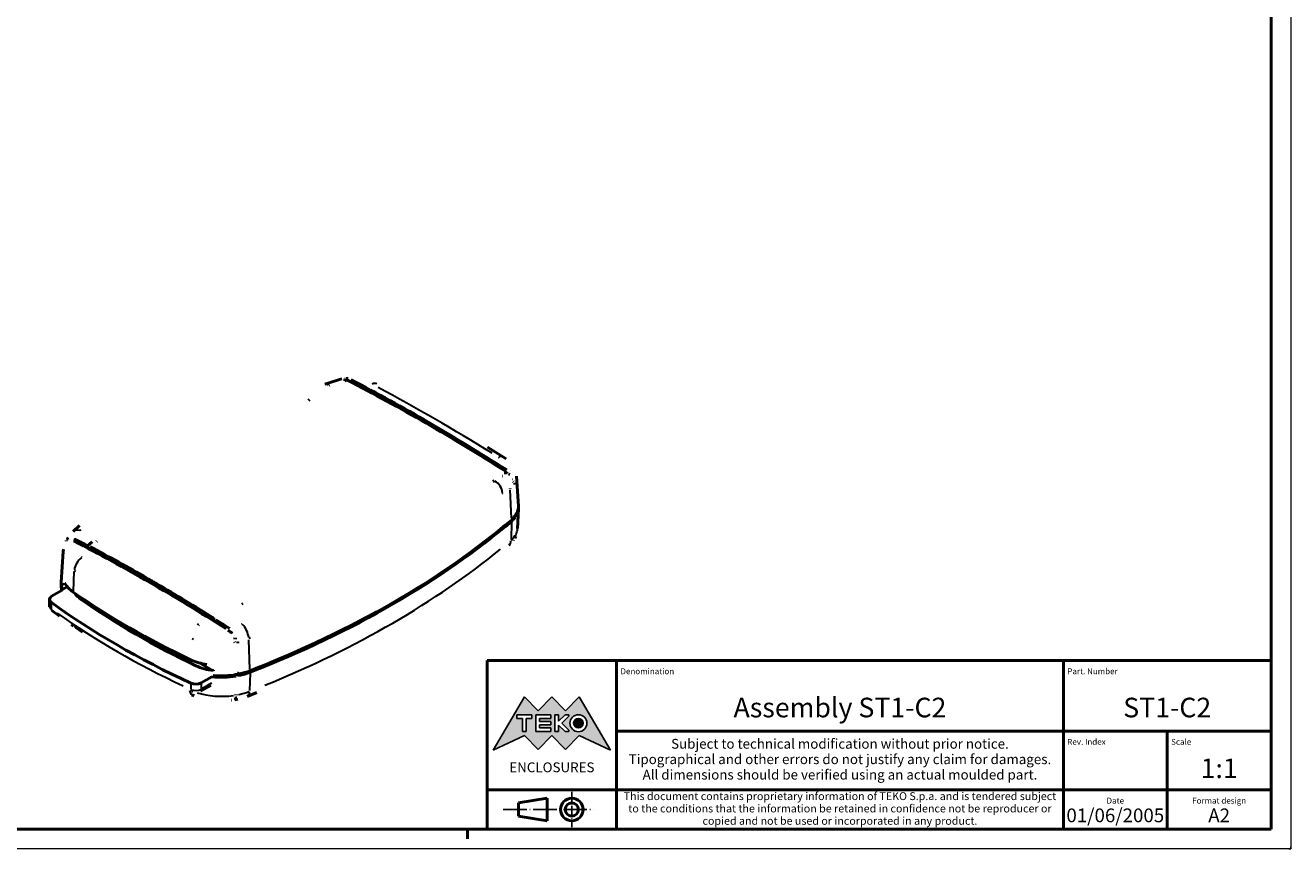
# Model space of a CAD drawing. Extents: x 0 to 594, y 0 to 420.
# Drawn here: x 271 to 594, y 0 to 210 of the extents above; entities that cross this region are included whole.
import ezdxf
from ezdxf.enums import TextEntityAlignment as Align

# ---------------------------------------------------------------- set-up
doc = ezdxf.new("R2010")
doc.units = 0
doc.linetypes.add('LONG_DASH_DOTTED', pattern=[0.3001, 0.2362, -0.0295, 0.0049, -0.0295])
doc.layers.get('0').update_dxf_attribs({"lineweight": 25})
for name, color, linetype, lineweight in [('Geometria schizzo(ISO)', 7, 'Continuous', 50), ('Linee di simmetria(ISO)', 250, 'LONG_DASH_DOTTED', 25), ('Simboli(ISO)', 7, 'Continuous', 25), ('Spigoli tangenti visibili(ISO)', 251, 'Continuous', 30), ('Spigoli visibili(ISO)', 7, 'Continuous', 50), ('Tratteggio', 3, 'Continuous', 9)]:
    doc.layers.add(name, color=color, linetype=linetype, lineweight=lineweight)
doc.styles.get("Standard").update_dxf_attribs({"font": 'ARIAL.TTF'})
doc.styles.add('Tabella-ISO', font='ARIAL.TTF')

# ---------------------------------------------------------------- blocks, each defined once
blk = doc.blocks.new('Cartigli Cartiglio particolare')
at = {"layer": 'Tratteggio'}
h = blk.add_hatch(color=7, dxfattribs=at)
edge = h.paths.add_edge_path(flags=0)
edge.add_arc((-181.38, 32.01), 2.17, 0, 360)
h.paths.add_polyline_path([(-191.3, 33.23), (-188.43, 33.23), (-188.43, 34.14), (-192.24, 34.14), (-192.24, 29.87), (-188.43, 29.87), (-188.43, 30.79), (-191.3, 30.79), (-191.3, 31.55), (-188.43, 31.55), (-188.43, 32.47), (-191.3, 32.47)], flags=0)
h.paths.add_polyline_path([(-183.85, 33.77), (-183.85, 34.14), (-184.77, 34.14), (-186.47, 32.5), (-186.47, 34.14), (-187.38, 34.14), (-187.38, 29.86), (-186.47, 29.86), (-186.47, 31.5), (-184.77, 29.86), (-183.85, 29.86), (-183.85, 30.23), (-185.63, 32)], flags=0)
h.paths.add_polyline_path([(-195.64, 29.87), (-194.73, 29.87), (-194.73, 33.23), (-193.28, 33.23), (-193.28, 34.14), (-197.09, 34.14), (-197.09, 33.23), (-195.64, 33.23)], flags=0)
h.paths.add_polyline_path([(-184.66, 25.28), (-181.16, 28.83), (-173.2, 25.14), (-181.16, 38.74), (-184.66, 35.17), (-188.15, 38.74), (-191.64, 35.17), (-195.14, 38.74), (-203.1, 25.14), (-195.14, 28.83), (-191.64, 25.28), (-188.15, 28.83)])
h = blk.add_hatch(color=7, dxfattribs=at)
edge = h.paths.add_edge_path()
edge.add_arc((-181.38, 32.01), 1.22, 0, 360)
for p, q in [((-195.14, 38.74), (-203.1, 25.14)), ((-191.64, 35.17), (-195.14, 38.74)), ((-188.15, 38.74), (-191.64, 35.17)), ((-184.66, 35.17), (-188.15, 38.74)), ((-181.16, 38.74), (-184.66, 35.17)), ((-173.2, 25.14), (-181.16, 38.74)), ((-193.28, 34.14), (-197.09, 34.14)), ((-197.09, 34.14), (-197.09, 33.23)), ((-197.09, 33.23), (-195.64, 33.23)), ((-195.64, 33.23), (-195.64, 29.87)), ((-194.73, 29.87), (-194.73, 33.23)), ((-194.73, 33.23), (-193.28, 33.23)), ((-193.28, 33.23), (-193.28, 34.14)), ((-188.43, 34.14), (-192.24, 34.14)), ((-192.24, 34.14), (-192.24, 29.87)), ((-191.3, 33.23), (-188.43, 33.23)), ((-191.3, 32.47), (-191.3, 33.23)), ((-188.43, 32.47), (-191.3, 32.47)), ((-188.43, 33.23), (-188.43, 34.14)), ((-188.43, 31.55), (-188.43, 32.47)), ((-186.47, 34.14), (-187.38, 34.14)), ((-187.38, 34.14), (-187.38, 29.86)), ((-184.77, 34.14), (-186.47, 32.5)), ((-186.47, 32.5), (-186.47, 34.14)), ((-185.63, 32), (-183.85, 33.77)), ((-183.85, 34.14), (-184.77, 34.14)), ((-183.85, 33.77), (-183.85, 34.14)), ((-195.64, 29.87), (-194.73, 29.87)), ((-192.24, 29.87), (-188.43, 29.87)), ((-191.3, 30.79), (-191.3, 31.55)), ((-191.3, 31.55), (-188.43, 31.55)), ((-188.43, 30.79), (-191.3, 30.79)), ((-188.43, 29.87), (-188.43, 30.79)), ((-187.38, 29.86), (-186.47, 29.86)), ((-186.47, 29.86), (-186.47, 31.5)), ((-186.47, 31.5), (-184.77, 29.86)), ((-183.85, 30.23), (-185.63, 32)), ((-184.77, 29.86), (-183.85, 29.86)), ((-183.85, 29.86), (-183.85, 30.23)), ((-203.1, 25.14), (-195.14, 28.83)), ((-195.14, 28.83), (-191.64, 25.28)), ((-191.64, 25.28), (-188.15, 28.83)), ((-188.15, 28.83), (-184.66, 25.28)), ((-184.66, 25.28), (-181.16, 28.83)), ((-181.16, 28.83), (-173.2, 25.14))]:
    blk.add_line(p, q)
at = {"color": 7}
for p, q in [((-195.14, 38.74), (-203.1, 25.14)), ((-191.64, 35.17), (-195.14, 38.74)), ((-188.15, 38.74), (-191.64, 35.17)), ((-188.15, 38.74), (-184.66, 35.17)), ((-184.66, 35.17), (-181.16, 38.74)), ((-181.16, 38.74), (-173.2, 25.14)), ((-193.28, 34.14), (-197.09, 34.14)), ((-197.09, 34.14), (-197.09, 33.23)), ((-197.09, 33.23), (-195.64, 33.23)), ((-195.64, 33.23), (-195.64, 29.87)), ((-194.73, 29.87), (-194.73, 33.23)), ((-194.73, 33.23), (-193.28, 33.23)), ((-193.28, 33.23), (-193.28, 34.14)), ((-188.43, 34.14), (-192.24, 34.14)), ((-192.24, 34.14), (-192.24, 29.87)), ((-191.3, 33.23), (-188.43, 33.23)), ((-191.3, 32.47), (-191.3, 33.23)), ((-188.43, 32.47), (-191.3, 32.47)), ((-188.43, 33.23), (-188.43, 34.14)), ((-188.43, 31.55), (-188.43, 32.47)), ((-186.47, 34.14), (-187.38, 34.14)), ((-187.38, 34.14), (-187.38, 29.86)), ((-184.77, 34.14), (-186.47, 32.5)), ((-186.47, 32.5), (-186.47, 34.14)), ((-185.63, 32), (-183.85, 33.77)), ((-183.85, 34.14), (-184.77, 34.14)), ((-183.85, 33.77), (-183.85, 34.14)), ((-195.64, 29.87), (-194.73, 29.87)), ((-192.24, 29.87), (-188.43, 29.87)), ((-191.3, 31.55), (-188.43, 31.55)), ((-191.3, 30.79), (-191.3, 31.55)), ((-188.43, 30.79), (-191.3, 30.79)), ((-188.43, 29.87), (-188.43, 30.79)), ((-187.38, 29.86), (-186.47, 29.86)), ((-186.47, 29.86), (-186.47, 31.5)), ((-186.47, 31.5), (-184.77, 29.86)), ((-183.85, 30.23), (-185.63, 32)), ((-184.77, 29.86), (-183.85, 29.86)), ((-183.85, 29.86), (-183.85, 30.23)), ((-203.1, 25.14), (-195.14, 28.83)), ((-195.14, 28.83), (-191.64, 25.28)), ((-191.64, 25.28), (-188.15, 28.83)), ((-184.66, 25.28), (-188.15, 28.83)), ((-181.16, 28.83), (-184.66, 25.28)), ((-173.2, 25.14), (-181.16, 28.83))]:
    blk.add_line(p, q, dxfattribs=at)
for centre, radius in [((-181.38, 32.01), 2.17), ((-181.38, 32.01, 10), 1.22)]:
    blk.add_circle(centre, radius)
for radius in [2.17, 1.22]:
    blk.add_circle((-181.38, 32.01), radius, dxfattribs=at)
at = {"layer": 'Geometria schizzo(ISO)'}
for p, q in [((-204.65, 48), (-204.65, 5)), ((-4.65, 48), (-204.65, 48)), ((-171.65, 48), (-171.65, 30)), ((-57.65, 48), (-57.65, 5)), ((-4.65, 48), (-4.65, 5)), ((-171.65, 30), (-171.65, 5)), ((-4.65, 30), (-171.65, 30)), ((-31.15, 5), (-31.15, 30)), ((-204.65, 15), (-4.65, 15)), ((-196.65, 11.69), (-189.33, 12.88)), ((-196.65, 11.69), (-196.65, 8.31)), ((-189.33, 12.88), (-189.33, 7.12)), ((-196.65, 8.31), (-189.33, 7.12)), ((-204.65, 5), (-4.65, 5))]:
    blk.add_line(p, q, dxfattribs=at)
at = {"layer": 'Geometria schizzo(ISO)', "color": 4, "lineweight": 18}
blk.add_line((-0.15, 0), (0.35, 0), dxfattribs=at)
at = {"layer": 'Geometria schizzo(ISO)', "color": 131, "lineweight": 18}
blk.add_line((0.35, 0), (0.35, 0.5), dxfattribs=at)
at = {"layer": 'Geometria schizzo(ISO)'}
for radius in [2.88, 1.69]:
    blk.add_circle((-183.07, 10), radius, dxfattribs=at)
at = {"layer": 'Linee di simmetria(ISO)', "ltscale": 11.806988}
blk.add_line((-183.07, 14.5), (-183.07, 5.5), dxfattribs=at)
at = {"layer": 'Linee di simmetria(ISO)', "ltscale": 25.547039}
blk.add_line((-200.56, 10), (-177.56, 10), dxfattribs=at)
at = {"layer": 'Simboli(ISO)', "color": 1, "char_height": 1.5}
for s, insert, attachment_point in [('\\fArial|b0|i0;\\H1.5000;Denomination', (-170.65, 44.5), 7), ('\\fArial|b0|i0;\\H1.5000;Part. Number', (-56.65, 44.5), 7), ('\\fArial|b0|i0;\\H1.5000;Scale', (-30.15, 26.5), 7), ('\\fArial|b0|i0;\\H1.5000;Date', (-44.4, 11.5), 8), ('\\fArial|b0|i0;\\H1.5000;Format design', (-17.9, 11.5), 8)]:
    blk.add_mtext(s, dxfattribs=dict(at, insert=insert, attachment_point=attachment_point))
at = {"layer": 'Simboli(ISO)', "color": 7, "attachment_point": 2, "line_spacing_factor": 0.944221, "style": 'Tabella-ISO'}
for s, insert, char_height, width in [('Subject to technical modification without prior notice.\\PTipographical and other errors do not justify any claim for damages. \\PAll dimensions should be verified using an actual moulded part.', (-114.65, 28), 2.5, 110.6616), ('\\fArial|b0|i0;\\H2.0000;This document contains proprietary information of \\fArial|b1|i0;\\H2.0000;TEKO S.p.a.\\fArial|b0|i0;\\H2.0000; and is tendered subject to the conditions that the information be retained in confidence not be reproducer or copied and not be used or incorporated in any product.', (-114.65, 14.4), 2, 113.1843)]:
    blk.add_mtext(s, dxfattribs=dict(at, insert=insert, char_height=char_height, width=width))
at = {"layer": 'Simboli(ISO)', "color": 1, "insert": (-56.65, 26.5), "char_height": 1.5, "attachment_point": 7, "style": 'Tabella-ISO'}
blk.add_mtext('\\fArial|b0|i0;\\H1.5000;Rev. Index', dxfattribs=at)
at = {"layer": 'Simboli(ISO)', "color": 7, "insert": (-188.15, 22), "char_height": 2.5, "width": 25.7551, "attachment_point": 2, "style": 'Tabella-ISO'}
blk.add_mtext('\\fArial|b1|i0;\\H2.5000;ENCLOSURES', dxfattribs=at)
at = {"layer": 'Simboli(ISO)', "color": 7, "style": 'Tabella-ISO'}
for tag, height, p in [('DESCRIZIONE', 5, (-114.65, 36)), ('NUMERO_PARTE', 5, (-31.15, 36)), ('NUMERO_REVISIONE', 5, (-44.4, 20.5)), ('SCALA_GENERALE_VISTE', 5, (-17.9, 20.5)), ('DATA_CREAZIONE', 3.5, (-44.4, 8.5)), ('Dimensioni_foglio', 3.5, (-17.9, 8.5))]:
    blk.add_attdef(tag, text='', height=height, dxfattribs=at).set_placement(p, align=Align.MIDDLE_CENTER)
blk = doc.blocks.new('Bordi A2')
at = {"layer": 'Geometria schizzo(ISO)', "color": 4, "lineweight": 18}
for p, q in [((594, 420), (594, 0)), ((594, 0), (0, 0))]:
    blk.add_line(p, q, dxfattribs=at)
at = {"layer": 'Geometria schizzo(ISO)'}
for p, q in [((589, 415), (589, 5)), ((589, 5), (5, 5)), ((384, 5), (384, 2.5))]:
    blk.add_line(p, q, dxfattribs=at)

msp = doc.modelspace()

# ---------------------------------------------------------------- linework, layer by layer
at = {"layer": 'Spigoli tangenti visibili(ISO)'}
for p, q in [((395.41, 94.269), (395.414, 94.277)), ((395.22, 84.312), (394.846, 91.498)), ((395.232, 83.299), (395.073, 78.875)), ((283.406, 65.714), (283.645, 70.666)), ((303.481, 67.588), (303.481, 68.225)), ((280.705, 67.348), (281.19, 67.628)), ((277.725, 62.751), (277.725, 61.281)), ((328.479, 45.79), (328.218, 53.275)), ((313.399, 42.155), (313.399, 40.685)), ((316.059, 42.242), (316.059, 40.772)), ((318.634, 42.177), (316.195, 40.768)), ((328.485, 44.762), (328.377, 40.368))]:
    msp.add_line(p, q, dxfattribs=at)
at = {"layer": 'Spigoli tangenti visibili(ISO)', "flags": 128}
for points in [[(354.298, 119.56), (354.54, 119.565)], [(391.863, 99.852), (392.031, 99.744)], [(390.758, 93.849), (390.47, 93.643)], [(394.687, 95.446), (394.686, 95.443)], [(392.926, 90.516), (393.006, 90.574)], [(396.025, 93.215), (396.065, 93.286)], [(285.158, 81.125), (285.441, 81.393)], [(283.72, 79.022), (283.754, 79.114)], [(280.81, 75.814), (280.801, 75.589)], [(285.686, 74.279), (285.485, 74.416)], [(283.659, 70.941), (283.978, 70.73)], [(315.436, 57.13), (315.05, 57.326)], [(322.273, 56.143), (321.973, 56.115)], [(324.007, 54.971), (323.991, 54.968)], [(326.462, 57.267), (326.337, 57.21)], [(313.711, 53.625), (314.098, 53.457)], [(324.307, 53.706), (324.325, 53.709)], [(325.35, 52.728), (325.476, 52.759)], [(328.203, 53.691), (328.616, 53.883)]]:
    msp.add_lwpolyline(points, dxfattribs=at)
at = {"layer": 'Spigoli tangenti visibili(ISO)'}
for centre, major_axis, ratio, start_param, end_param in [((348.525, 115.591), (-0.95, 2.846), 0.5099306, 5.699933, 6.2524878), ((359.487, 115.869), (1.408, 2.649), 0.6023263, 0.0333213, 0.633104), ((395.813, -321.633), (292.032, -457.828), 0.5463429, 2.2935371, 2.3691626), ((391.567, 97.347), (1.587, 2.546), 0.551355, 0.0353112, 0.670913), ((390.468, 91.377), (-1.751, 2.436), 0.7078952, 3.993704, 5.2992301), ((285.445, 78.723), (-2.064, 2.177), 0.631657, 5.4592393, 6.2398197), ((386.962, 81.799), (9.787, 0), 0.5773503, 5.9679709, 6.2431996), ((392.582, 79.686), (1.946, -2.283), 0.6759699, 0.0317842, 0.6039007), ((386.962, 81.799), (-9.787, 0), 0.5773503, 2.5554703, 2.723544), ((188.268, 159.518), (-249.787, 0), 0.5773503, 2.1852499, 2.5271391), ((285.969, 71.913), (1.654, 2.503), 0.6453276, 0.99119, 2.2684162), ((279.29, 61.919), (-2, 0), 0.5773503, 0.0336273, 0.6389189), ((278.508, 61.559), (-0.587, -0.81), 0.6386946, 5.597064, 6.2470737), ((452.947, 141.768), (-224, 0), 0.5773503, 0.6838314, 0.886965), ((285.736, 58.84), (-1.72, -2.458), 0.6297709, 6.0338234, 6.270061), ((326.523, 54.995), (1.264, -2.721), 0.4184144, 0.9616146, 2.267341), ((314.969, 41.962), (-1.29, -2.708), 0.5196685, 5.5887105, 6.246634), ((314.022, 41.055), (-0.418, -0.909), 0.5086608, 5.4891741, 6.2413952), ((314.645, 41.507), (-2, 0), 0.5773503, 0.9711474, 2.2832972), ((321.199, 46.236), (-12.787, 0), 0.5773503, 1.0652038, 1.8134795), ((315.352, 41.098), (0.5, -0.866), 0.5773502, 0.0392698, 0.7461282), ((321.199, 46.236), (-12.787, 0), 0.5773503, 1.9289643, 2.153767), ((326.69, 41.643), (1.093, -2.794), 0.4579643, 0.0414508, 0.7875657), ((321.979, 43.44), (-8.851, 0), 0.5773503, 1.8835666, 1.9344814)]:
    msp.add_ellipse(centre, major_axis=major_axis, ratio=ratio, start_param=start_param, end_param=end_param, dxfattribs=at)
at = {"layer": 'Spigoli visibili(ISO)'}
for p, q in [((352.717, 119.789), (352.717, 119.321)), ((352.717, 119.367), (352.961, 119.398)), ((393.631, 96.25), (393.631, 95.511)), ((395.414, 94.277), (395.415, 94.257)), ((396.465, 94.992), (396.955, 87.364)), ((396.105, 84.444), (395.901, 84.562)), ((396.417, 85.271), (396.069, 85.472)), ((396.09, 85.024), (396.387, 84.853)), ((396.746, 81.659), (396.959, 86.641)), ((280.81, 75.814), (280.307, 67.987)), ((287.053, 77.278), (287.053, 76.662)), ((287.669, 77.016), (287.669, 76.334)), ((302.29, 68.946), (302.29, 68.239)), ((302.29, 68.946), (302.29, 68.24)), ((277.876, 64.369), (280.526, 65.899)), ((280.348, 65.796), (280.29, 67.151)), ((281.858, 66.789), (280.612, 66.07)), ((283.983, 65.028), (283.983, 64.851)), ((304.671, 67.571), (304.671, 66.861)), ((277.29, 63.552), (277.29, 61.919)), ((286.722, 62.64), (313.065, 47.431)), ((286.733, 62.632), (286.733, 62.633)), ((286.76, 62.618), (286.76, 62.614)), ((287.464, 62.133), (287.467, 62.21)), ((288.149, 61.816), (288.149, 61.671)), ((288.233, 61.615), (288.233, 61.768)), ((288.941, 61.358), (288.948, 61.137)), ((319.292, 58.759), (319.292, 58.024)), ((319.801, 58.37), (319.801, 57.704)), ((318.892, 45.454), (315.565, 47.375)), ((318.71, 43.854), (316.059, 42.323)), ((324.957, 44.035), (324.609, 44.236)), ((325.748, 44.556), (325.18, 44.884)), ((325.343, 44.383), (325.698, 44.179)), ((315.852, 40.232), (318.447, 41.73)), ((324.841, 38.224), (324.409, 38.141))]:
    msp.add_line(p, q, dxfattribs=at)
at = {"layer": 'Spigoli visibili(ISO)', "flags": 128}
for points in [[(352.717, 119.789), (352.679, 119.801)], [(352.7, 119.794), (352.755, 119.816)], [(353.035, 119.878), (353.548, 119.92)], [(353.313, 119.528), (353.11, 119.458)], [(348.585, 118.196), (348.795, 118.294)], [(343.702, 114.532), (343.371, 114.284)], [(393.154, 99.893), (389.116, 102.386)], [(393.154, 99.893), (393.811, 99.444)], [(390.758, 93.849), (390.398, 93.674)], [(392.826, 94.982), (392.861, 95.004)], [(393.746, 96.785), (393.98, 96.627)], [(394.205, 95.836), (394.15, 95.802)], [(394.687, 95.446), (394.731, 95.416)], [(395.684, 93.58), (395.649, 93.687)], [(394.825, 91.898), (394.868, 91.966)], [(396.025, 93.215), (396.041, 92.894)], [(396.101, 84.806), (396.083, 85.183)], [(396.387, 84.853), (396.38, 84.647)], [(283.381, 80.9), (285.013, 82.424)], [(281.575, 78.449), (281.609, 78.56)], [(281.704, 78.771), (282.053, 79.341)], [(282.39, 78.815), (282.402, 78.819)], [(283.572, 78.488), (283.445, 78.551)], [(287.053, 77.278), (288.241, 78.23)], [(289.438, 78.43), (289.336, 78.352)], [(394.528, 77.402), (394.836, 77.68)], [(395.666, 78.632), (395.687, 78.661)], [(395.943, 79.553), (395.95, 79.754)], [(396.019, 79.177), (396.304, 79.747)], [(396.219, 79.965), (396.217, 79.911)], [(280.81, 75.814), (280.878, 76.419)], [(280.612, 66.07), (280.615, 66.123)], [(281.217, 67.644), (281.182, 67.697)], [(277.29, 61.919), (277.304, 61.726)], [(326.425, 62.363), (326.685, 62.541)], [(277.921, 60.75), (279.909, 59.329)], [(319.292, 58.759), (319.434, 58.839)], [(282.969, 57.22), (283.478, 56.784)], [(284.016, 56.382), (285.703, 55.216)], [(315.436, 57.13), (315.327, 57.031)], [(319.295, 58.022), (319.315, 58.034)], [(323.143, 56.261), (323.278, 56.171)], [(324.007, 54.971), (324.052, 54.941)], [(313.711, 53.622), (313.711, 53.622)], [(324.576, 52.559), (324.563, 52.725)], [(324.739, 53.797), (324.758, 53.426)], [(325.35, 52.728), (325.366, 52.396)], [(313.499, 48.105), (313.508, 48.333)], [(319.14, 45.448), (319.137, 45.396)], [(319.14, 45.448), (319.141, 45.534)], [(318.71, 43.854), (318.713, 43.787)], [(318.77, 42.255), (318.77, 42.229)], [(324.986, 44.407), (324.969, 44.756)], [(325.18, 44.884), (325.171, 44.883)], [(325.343, 44.383), (325.335, 44.139)], [(325.698, 44.179), (325.691, 43.973)], [(313.604, 40.147), (313.88, 40.042)], [(313.679, 39.254), (314.241, 39.001)], [(324.785, 39.15), (324.792, 39.351)], [(325.532, 39.29), (325.525, 39.178)], [(327.782, 38.849), (330.222, 39.815)], [(323.77, 37.841), (323.843, 37.852)], [(324.571, 37.96), (325.401, 38.126)], [(325.151, 38.669), (325.149, 38.639)]]:
    msp.add_lwpolyline(points, dxfattribs=at)
at = {"layer": 'Spigoli visibili(ISO)'}
for centre, major_axis, ratio, start_param, end_param in [((468.569, -61.512), (217.519, -97.495), 0.7571143, 2.4308031, 2.4527143), ((373.472, -338.052), (-273.454, 473.636), 0.5773503, 5.4456351, 5.5499391), ((374.022, -337.735), (273.418, -473.573), 0.5773503, 2.3051624, 2.4072261), ((374.022, -337.735), (272.966, -472.79), 0.5773503, 2.3040576, 2.3053754), ((374.022, -337.735), (272.966, -472.79), 0.5773503, 2.3026364, 2.3031328), ((386.962, 87.15), (10, 0), 0.5773503, 5.951526, 6.3202517), ((386.962, 87.15), (-10, 0), 0.5773503, 2.5461428, 2.7234137), ((386.962, 86.783), (-10, 0), 0.5773503, 2.5461329, 2.7244624), ((386.962, 86.783), (10, 0), 0.5773503, 5.9422799, 6.3148608), ((188.268, 164.502), (-250, 0), 0.5773503, 2.1662561, 2.5461329), ((188.267, 164.868), (-250, 0), 0.5773503, 2.1662757, 2.5461428), ((302.918, -378.787), (-273.527, 473.758), 0.5773527, 5.4977854, 5.5478177), ((303.424, -378.492), (273.535, -473.828), 0.5773184, 2.3985555, 2.4071788), ((303.481, -378.462), (273.567, -473.817), 0.5773596, 2.3592654, 2.3970688), ((293.298, 67.709), (-13, 0), 0.5773503, 6.2461189, 6.5033354), ((303.48, -378.461), (273.554, -473.825), 0.577341, 2.3562011, 2.3592787), ((302.917, -378.787), (-273.523, 473.76), 0.5773479, 5.4477301, 5.4977888), ((303.481, -378.462), (273.567, -473.817), 0.5773596, 2.3531103, 2.3561879), ((293.286, 67.336), (-13, 0), 0.5773503, 6.2389113, 6.4758458), ((293.298, 70.158), (-12.843, 0), 0.5773503, 0.3460106, 0.6899016), ((452.959, 146.223), (219.843, 0), 0.5773503, 3.8314943, 4.0252038), ((293.286, 67.336), (-10.25, 0), 0.5773503, 0.3672766, 0.6899016), ((303.48, -378.461), (273.554, -473.825), 0.577341, 2.3153202, 2.3531235), ((279.29, 63.552), (-2, 0), 0.5773503, 5.4977871, 6.9557315), ((452.947, 143.401), (-224, 0), 0.5773503, 0.6725462, 0.8982502), ((452.947, 143.401), (-217.25, 0), 0.5773503, 0.6899016, 0.8808947), ((288.191, 61.955), (-1.65, 0), 0.5773503, 2.0674533, 2.234683), ((303.428, -378.494), (273.58, -473.802), 0.5773822, 2.3051871, 2.3138334), ((303.428, -378.494), (273.128, -473.019), 0.5773822, 2.302862, 2.3057877), ((321.202, 54.038), (12.843, 0), 0.5773503, 4.0691582, 4.4185748), ((321.199, 51.22), (-10.25, 0), 0.5773503, 0.8808947, 1.3684218), ((321.202, 51.588), (-13, 0), 0.5773503, 1.9280414, 2.1662757), ((314.645, 43.14), (-2, 0), 0.5773503, 0.8982502, 2.3561944), ((321.199, 51.22), (-13, 0), 0.5773503, 1.3781358, 1.8640114), ((321.202, 51.588), (-13, 0), 0.5773503, 1.4062138, 1.8661605), ((321.979, 49.265), (9.1, 0), 0.5773503, 5.0056301, 5.0910607), ((321.199, 51.22), (-13, 0), 0.5773503, 1.9241759, 2.1662561)]:
    msp.add_ellipse(centre, major_axis=major_axis, ratio=ratio, start_param=start_param, end_param=end_param, dxfattribs=at)

# ---------------------------------------------------------------- block references
msp.add_blockref('Bordi A2', (0, 0))
msp.add_blockref('Cartigli Cartiglio particolare', (593.65, 0)).add_auto_attribs({'SCALA_GENERALE_VISTE': '1:1', 'Dimensioni_foglio': 'A2', 'DATA_CREAZIONE': '01/06/2005', 'NUMERO_PARTE': 'ST1-C2', 'DESCRIZIONE': 'Assembly ST1-C2'})

doc.saveas('drawing.dxf')
